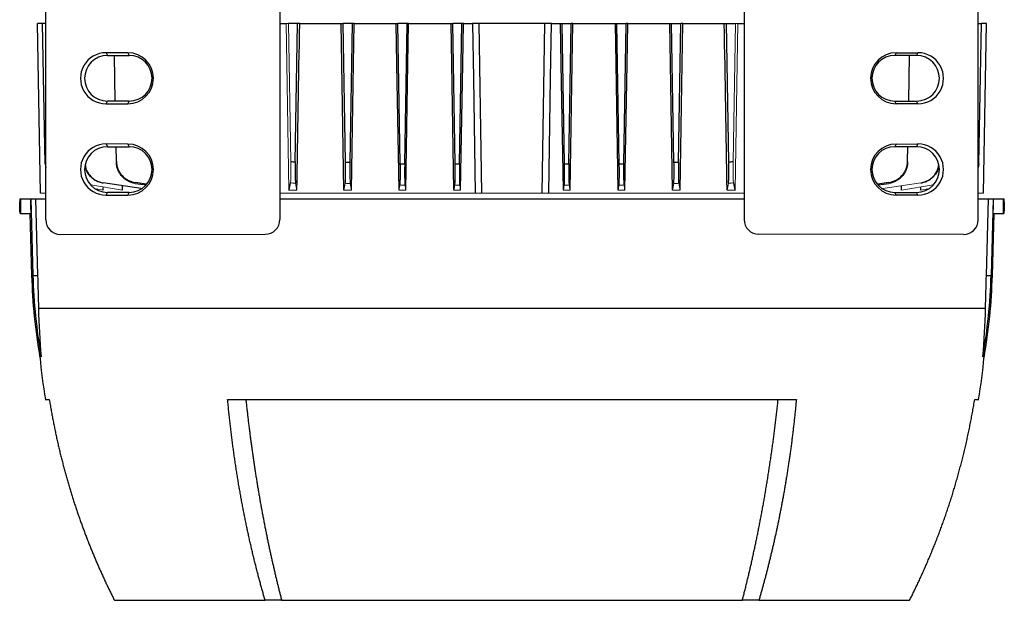
# Model space of a CAD drawing. Units: millimetres. Extents: x -1315 to 835, y -835 to 835.
# Drawn here: x -135 to 135, y 345 to 504 of the extents above; entities that cross this region are included whole.
import ezdxf

# ---------------------------------------------------------------- set-up
doc = ezdxf.new("R2010")
doc.units = ezdxf.units.MM

msp = doc.modelspace()

# ---------------------------------------------------------------- linework, layer by layer
at = {"color": 7, "linetype": 'Continuous', "lineweight": 25}
for p, q in [((-127.77, 449.29), (-127.77, 527.25)), ((-63.62, 527.35), (-63.62, 449.33)), ((63.62, 527.35), (63.62, 449.33)), ((127.77, 449.29), (127.77, 527.25)), ((-128.63, 503.05), (-130, 503.05)), ((-129.19, 456.55), (-130, 503.05)), ((-127.77, 503.05), (-128.63, 503.05)), ((-127.96, 464.6), (-128.63, 503.05)), ((-63.62, 503.05), (-61.9, 503.05)), ((-58.75, 503.05), (-61.25, 503.05)), ((-59.39, 465.13), (-58.75, 503.05)), ((-58.18, 503.05), (-58.75, 503.05)), ((-58.18, 503.05), (-46.83, 503.05)), ((-46.83, 503.05), (-46.25, 503.05)), ((-43.75, 503.05), (-46.25, 503.05)), ((-45.61, 465.1), (-46.25, 503.05)), ((-44.39, 465.03), (-43.75, 503.05)), ((-43.22, 503.05), (-43.75, 503.05)), ((-43.22, 503.05), (-31.72, 503.05)), ((-31.72, 503.05), (-31.25, 503.05)), ((-30.6, 464.64), (-31.25, 503.05)), ((-28.75, 503.05), (-31.25, 503.05)), ((-29.4, 464.58), (-28.75, 503.05)), ((-28.32, 503.05), (-28.75, 503.05)), ((-28.32, 503.05), (-16.7, 503.05)), ((-16.7, 503.05), (-16.25, 503.05)), ((-15.6, 464.6), (-16.25, 503.05)), ((-13.75, 503.05), (-16.25, 503.05)), ((-14.4, 464.57), (-13.75, 503.05)), ((-13.32, 503.05), (-13.75, 503.05)), ((-13.32, 503.05), (-10.78, 503.05)), ((-9, 503.05), (-10.78, 503.05)), ((9, 503.05), (-9, 503.05)), ((-8.29, 456.55), (-9, 503.05)), ((8.29, 456.55), (9, 503.05)), ((10.78, 503.05), (9, 503.05)), ((10.78, 503.05), (13.32, 503.05)), ((13.32, 503.05), (13.75, 503.05)), ((14.4, 464.57), (13.75, 503.05)), ((13.75, 503.05), (16.25, 503.05)), ((15.6, 464.6), (16.25, 503.05)), ((16.7, 503.05), (16.25, 503.05)), ((16.7, 503.05), (28.32, 503.05)), ((28.32, 503.05), (28.75, 503.05)), ((29.4, 464.58), (28.75, 503.05)), ((28.75, 503.05), (31.25, 503.05)), ((30.6, 464.64), (31.25, 503.05)), ((31.72, 503.05), (31.25, 503.05)), ((31.72, 503.05), (43.22, 503.05)), ((43.22, 503.05), (43.75, 503.05)), ((44.39, 465.03), (43.75, 503.05)), ((43.75, 503.05), (46.25, 503.05)), ((45.61, 465.1), (46.25, 503.05)), ((46.83, 503.05), (46.25, 503.05)), ((46.83, 503.05), (58.18, 503.05)), ((58.18, 503.05), (58.75, 503.05)), ((59.39, 465.13), (58.75, 503.05)), ((58.75, 503.05), (61.25, 503.05)), ((61.9, 503.05), (63.62, 503.05)), ((127.77, 503.05), (128.63, 503.05)), ((127.96, 464.6), (128.63, 503.05)), ((130, 503.05), (128.63, 503.05)), ((129.19, 456.55), (130, 503.05)), ((-105.25, 495.04), (-111.25, 495.05)), ((-111.25, 495.05), (-110.87, 494.3)), ((-110.87, 494.3), (-104.88, 494.3)), ((-108.7, 481.8), (-108.92, 494.3)), ((-105.25, 495.04), (-104.88, 494.3)), ((105.25, 495.04), (104.88, 494.3)), ((110.87, 494.3), (104.88, 494.3)), ((105.25, 495.04), (111.25, 495.05)), ((108.7, 481.8), (108.92, 494.3)), ((111.25, 495.05), (110.87, 494.3)), ((-111.25, 481.05), (-110.87, 481.8)), ((-111.25, 481.05), (-105.25, 481.06)), ((-104.88, 481.8), (-110.87, 481.8)), ((-105.25, 481.06), (-104.88, 481.8)), ((105.25, 481.06), (104.88, 481.8)), ((104.88, 481.8), (110.87, 481.8)), ((111.25, 481.05), (105.25, 481.06)), ((111.25, 481.05), (110.87, 481.8)), ((-105.25, 470.04), (-111.25, 470.05)), ((-111.25, 470.05), (-110.87, 469.3)), ((-105.25, 470.04), (-104.88, 469.3)), ((105.25, 470.04), (104.88, 469.3)), ((105.25, 470.04), (111.25, 470.05)), ((111.25, 470.05), (110.87, 469.3)), ((-110.87, 469.3), (-104.88, 469.3)), ((-108.41, 465.36), (-108.48, 469.3)), ((110.87, 469.3), (104.88, 469.3)), ((108.41, 465.36), (108.48, 469.3)), ((-127.96, 464.6), (-127.77, 463.59)), ((127.77, 463.67), (127.96, 464.6)), ((127.96, 464.57), (127.77, 463.57)), ((-101.64, 457.84), (-112.02, 459.39)), ((-103.26, 459.26), (-100.19, 458.82)), ((-100.15, 459.07), (-103.25, 459.49)), ((103.25, 459.49), (100.15, 459.07)), ((100.3, 458.83), (103.26, 459.26)), ((-112.01, 457.42), (-112.02, 458.16)), ((-111.25, 456.05), (-110.87, 456.8)), ((-111.25, 456.05), (-105.25, 456.06)), ((-104.88, 456.8), (-110.87, 456.8)), ((-106.69, 457.42), (-106.7, 458.45)), ((-105.25, 456.06), (-104.88, 456.8)), ((105.25, 456.06), (104.88, 456.8)), ((104.88, 456.8), (110.87, 456.8)), ((111.25, 456.05), (105.25, 456.06)), ((106.69, 457.42), (106.7, 458.45)), ((111.25, 456.05), (110.87, 456.8)), ((112.01, 457.42), (112.02, 458.16)), ((-134.9, 455.05), (-134.9, 454.19)), ((-134.9, 455.05), (-134.66, 455.05)), ((-134.66, 455.05), (-131.95, 455.05)), ((-131.95, 455.05), (-131.82, 455.05)), ((-131.82, 455.05), (-130.53, 455.05)), ((-131.82, 455.05), (-131.27, 434.06)), ((-130.53, 455.05), (-129.98, 434.06)), ((-130.53, 455.05), (-127.77, 455.05)), ((-63.62, 455.05), (63.62, 455.05)), ((127.77, 455.05), (130.53, 455.05)), ((129.98, 434.06), (130.53, 455.05)), ((130.53, 455.05), (131.82, 455.05)), ((131.82, 455.05), (131.27, 434.06)), ((131.82, 455.05), (131.95, 455.05)), ((131.95, 455.05), (134.66, 455.05)), ((134.66, 455.05), (134.9, 455.05)), ((134.9, 454.13), (134.9, 455.05)), ((-134.8, 451.05), (-134.66, 451.05)), ((-134.66, 451.05), (-131.85, 451.05)), ((-132.1, 451.05), (-131.65, 434.06)), ((131.65, 434.06), (132.1, 451.05)), ((131.85, 451.05), (134.66, 451.05)), ((134.66, 451.05), (134.8, 451.05)), ((-123.76, 445.29), (-67.62, 445.33)), ((123.76, 445.29), (67.62, 445.33)), ((-131.65, 434.06), (-131.27, 434.06)), ((-131.27, 434.06), (-129.98, 434.06)), ((129.98, 434.06), (131.27, 434.06)), ((131.27, 434.06), (131.65, 434.06)), ((-129.76, 425.05), (129.76, 425.05)), ((-127.88, 400.05), (-126.78, 400.05)), ((-77.92, 400.05), (77.92, 400.05)), ((126.78, 400.05), (127.88, 400.05)), ((-108.94, 345.05), (-67.65, 345.05)), ((-63.12, 345.05), (-67.65, 345.05)), ((-63.12, 345.05), (63.12, 345.05)), ((67.65, 345.05), (63.12, 345.05)), ((67.65, 345.05), (108.94, 345.05))]:
    msp.add_line(p, q, dxfattribs=at)
at = {"color": 144, "linetype": 'Continuous', "lineweight": 18}
for p, q in [((-61.9, 503.05), (-61.25, 503.05)), ((-60.61, 465.23), (-61.25, 503.05)), ((60.61, 465.23), (61.25, 503.05)), ((61.9, 503.05), (61.25, 503.05)), ((-106.69, 457.42), (-115.37, 458.82)), ((-14.08, 457.42), (-14.33, 458.76)), ((14.33, 458.76), (14.08, 457.42)), ((112.02, 459.39), (101.64, 457.84)), ((115.37, 458.82), (106.69, 457.42)), ((-127.77, 456.55), (-129.19, 456.55)), ((-112.01, 457.42), (-113.94, 457.74)), ((-10.06, 456.55), (-63.62, 456.55)), ((-58.93, 457.42), (-61.11, 457.42)), ((-43.98, 457.42), (-46.06, 457.42)), ((-29.08, 457.42), (-30.94, 457.42)), ((-14.08, 457.42), (-15.93, 457.42)), ((-8.29, 456.55), (-10.06, 456.55)), ((8.29, 456.55), (-8.29, 456.55)), ((10.06, 456.55), (8.29, 456.55)), ((63.62, 456.55), (10.06, 456.55)), ((15.93, 457.42), (14.08, 457.42)), ((30.94, 457.42), (29.08, 457.42)), ((46.06, 457.42), (43.98, 457.42)), ((61.11, 457.42), (58.93, 457.42)), ((113.94, 457.74), (112.01, 457.42)), ((129.19, 456.55), (127.77, 456.55))]:
    msp.add_line(p, q, dxfattribs=at)
at = {"color": 144, "linetype": 'Continuous', "lineweight": 18, "flags": 128}
for points in [[(-61.11, 457.42), (-61.71, 492.05), (-61.9, 503.05)], [(61.11, 457.42), (61.71, 492.05), (61.9, 503.05)]]:
    msp.add_lwpolyline(points, dxfattribs=at)
at = {"color": 7, "linetype": 'Continuous', "lineweight": 25, "flags": 128}
for points in [[(-46.06, 457.42), (-46.65, 492.05), (-46.83, 503.05)], [(-43.98, 457.42), (-43.4, 492.05), (-43.22, 503.05)], [(-30.94, 457.42), (-31.53, 492.05), (-31.72, 503.05)], [(-29.08, 457.42), (-28.5, 492.05), (-28.32, 503.05)], [(-15.93, 457.42), (-16.51, 492.05), (-16.7, 503.05)], [(-14.08, 457.42), (-13.5, 492.05), (-13.32, 503.05)], [(-10.78, 503.05), (-10.54, 488.05), (-10.06, 456.55)], [(10.06, 456.55), (10.54, 488.05), (10.78, 503.05)], [(14.08, 457.42), (13.5, 492.05), (13.32, 503.05)], [(15.93, 457.42), (16.51, 492.05), (16.7, 503.05)], [(29.08, 457.42), (28.5, 492.05), (28.32, 503.05)], [(30.94, 457.42), (31.53, 492.05), (31.72, 503.05)], [(43.98, 457.42), (43.4, 492.05), (43.22, 503.05)], [(46.06, 457.42), (46.65, 492.05), (46.83, 503.05)], [(-131.95, 455.05), (-131.9, 453.05), (-131.85, 451.05)], [(131.85, 451.05), (131.9, 453.05), (131.95, 455.05)]]:
    msp.add_lwpolyline(points, dxfattribs=at)
at = {"color": 7, "linetype": 'Continuous', "lineweight": 25}
for centre, radius, start, end in [((-110.87, 488.05), 6.25, 90.0067, 269.9933), ((-104.88, 488.05), 6.25, 270.0067, 89.9933), ((104.88, 488.05), 6.25, 90.0067, 269.9933), ((110.87, 488.05), 6.25, 270.0067, 89.9933), ((-110.87, 463.05), 6.25, 90.0067, 269.9933), ((-104.88, 463.05), 6.25, 270.0067, 89.9933), ((104.88, 463.05), 6.25, 90.0067, 269.9933), ((110.87, 463.05), 6.25, 270.0067, 89.9933), ((18.3, 437.98), 149.62, 181.5038, 190.0916), ((-18.3, 437.98), 149.62, 349.9084, 358.4962), ((57.67, 429.97), 187.94, 185.549, 189.1602), ((-57.67, 429.97), 187.94, 350.8398, 354.4512)]:
    msp.add_arc(centre, radius, start, end, dxfattribs=at)
for centre, major_axis, ratio, start_param, end_param in [((-111.25, 488.05), (-7, 0), 0.999848, 4.711779, 7.854591), ((-105.25, 488.05), (-6.99, 0), 0.999848, 1.571406, 4.711779), ((105.25, 488.05), (6.99, 0), 0.999848, 1.571406, 4.711779), ((111.25, 488.05), (7, 0), 0.999848, 4.711779, 7.854591), ((-111.25, 463.05), (-7, 0), 0.999848, 4.711779, 7.854591), ((-105.25, 463.05), (-6.99, 0), 0.999848, 1.571406, 4.711779), ((105.25, 463.05), (6.99, 0), 0.999848, 1.571406, 4.711779), ((111.25, 463.05), (7, 0), 0.999848, 4.711779, 7.854591), ((0, -7.27), (0, 7728.42), 0.017455, 1.51094, 1.511458), ((0, -7.27), (0, 7728.42), 0.017455, 4.771727, 4.772245), ((-123.75, 449.3), (3.73, 1.49), 0.995591, 2.76287, 4.331232), ((-67.62, 449.33), (1.79, -3.58), 0.999239, 5.82039, 7.389969), ((67.62, 449.33), (-1.79, -3.58), 0.999239, 5.176402, 6.74598), ((123.75, 449.3), (-3.73, 1.49), 0.995591, 1.951954, 3.520315)]:
    msp.add_ellipse(centre, major_axis=major_axis, ratio=ratio, start_param=start_param, end_param=end_param, dxfattribs=at)
for points in [[(-58.93, 457.42), (-58.68, 472.63), (-58.43, 487.84), (-58.18, 503.05)], [(58.93, 457.42), (58.68, 472.63), (58.43, 487.84), (58.18, 503.05)], [(-61.11, 457.42), (-60.97, 458.07), (-60.83, 458.72), (-60.69, 459.39)], [(60.69, 459.39), (60.83, 458.72), (60.97, 458.06), (61.11, 457.42)], [(-129.98, 434.06), (-129.9, 431.05), (-129.83, 428.05), (-129.76, 425.05)], [(129.76, 425.05), (129.83, 428.05), (129.9, 431.05), (129.98, 434.06)], [(-129.76, 425.05), (-129.67, 420.61), (-129.41, 416.18), (-129.01, 411.77)], [(129.01, 411.77), (129.41, 416.18), (129.67, 420.61), (129.76, 425.05)]]:
    msp.add_open_spline(points, degree=3, dxfattribs=at)
for points, knots in [([(-112.02, 459.28), (-112.68, 459.45), (-114, 459.79), (-115.59, 461.1), (-116.64, 462.59), (-116.83, 463.68), (-116.91, 464.09)], [0, 0, 0, 0, 0.276004, 0.551987, 0.828466, 1, 1, 1, 1]), ([(-116.9, 464.15), (-116.86, 463.85), (-116.72, 462.86), (-115.78, 461.42), (-114.25, 460.08), (-112.87, 459.54), (-112.12, 459.41), (-112.02, 459.39)], [0, 0, 0, 0, 0.127428, 0.405901, 0.683247, 0.959181, 1, 1, 1, 1]), ([(-108.41, 465.36), (-108.41, 465.01), (-108.37, 464.65), (-108.23, 463.96), (-108.14, 463.62), (-107.88, 462.95), (-107.73, 462.64), (-107.36, 462.03), (-107.15, 461.74), (-106.68, 461.21), (-106.43, 460.96), (-106.01, 460.63), (-105.87, 460.53), (-105.57, 460.33), (-105.42, 460.24), (-104.95, 459.99), (-104.63, 459.85), (-103.96, 459.62), (-103.61, 459.54), (-103.25, 459.49)], [0, 0, 0, 0, 0.125, 0.125, 0.25, 0.25, 0.375, 0.375, 0.5, 0.5, 0.625, 0.625, 0.6875, 0.6875, 0.75, 0.75, 0.875, 0.875, 1, 1, 1, 1]), ([(-103.26, 459.26), (-103.61, 459.31), (-103.96, 459.39), (-104.62, 459.62), (-104.95, 459.76), (-105.57, 460.1), (-105.87, 460.3), (-106.42, 460.74), (-106.68, 460.98), (-107.14, 461.52), (-107.35, 461.8), (-107.63, 462.25), (-107.71, 462.41), (-107.87, 462.73), (-107.94, 462.89), (-108.13, 463.39), (-108.23, 463.73), (-108.36, 464.42), (-108.4, 464.78), (-108.41, 465.13)], [0, 0, 0, 0, 0.125, 0.125, 0.25, 0.25, 0.375, 0.375, 0.5, 0.5, 0.625, 0.625, 0.6875, 0.6875, 0.75, 0.75, 0.875, 0.875, 1, 1, 1, 1]), ([(-60.61, 465.23), (-60.27, 465.2), (-59.93, 465.18), (-59.59, 465.15), (-59.53, 465.14), (-59.46, 465.14), (-59.39, 465.13)], [0, 0, 0, 0, 0.001023122, 0.001023122, 0.001023122, 0.001227681, 0.001227681, 0.001227681, 0.001227681]), ([(-59.39, 465.13), (-59.4, 464.78), (-59.4, 464.43), (-59.41, 463.74), (-59.41, 463.41), (-59.41, 462.75), (-59.41, 462.43), (-59.41, 461.83), (-59.41, 461.55), (-59.4, 461.01), (-59.4, 460.77), (-59.39, 460.33), (-59.38, 460.13), (-59.36, 459.79), (-59.35, 459.65), (-59.34, 459.42), (-59.33, 459.33), (-59.31, 459.28)], [0, 0, 0, 0, 0.125, 0.125, 0.25, 0.25, 0.375, 0.375, 0.5, 0.5, 0.625, 0.625, 0.75, 0.75, 0.875, 0.875, 1, 1, 1, 1]), ([(-45.68, 459.28), (-45.67, 459.34), (-45.66, 459.42), (-45.64, 459.65), (-45.64, 459.79), (-45.62, 460.14), (-45.61, 460.33), (-45.6, 460.77), (-45.6, 461.01), (-45.59, 461.54), (-45.59, 461.82), (-45.59, 462.42), (-45.59, 462.74), (-45.59, 463.39), (-45.59, 463.72), (-45.6, 464.4), (-45.6, 464.75), (-45.61, 465.1)], [0, 0, 0, 0, 0.125, 0.125, 0.25, 0.25, 0.375, 0.375, 0.5, 0.5, 0.625, 0.625, 0.75, 0.75, 0.875, 0.875, 1, 1, 1, 1]), ([(-45.61, 465.1), (-45.31, 465.08), (-45, 465.06), (-44.7, 465.05), (-44.59, 465.04), (-44.49, 465.03), (-44.39, 465.03)], [0, 0, 0, 0, 0.000916023, 0.000916023, 0.000916023, 0.001221878, 0.001221878, 0.001221878, 0.001221878]), ([(-44.39, 465.03), (-44.4, 464.67), (-44.4, 464.33), (-44.41, 463.65), (-44.41, 463.31), (-44.41, 462.66), (-44.41, 462.34), (-44.41, 461.75), (-44.41, 461.46), (-44.4, 460.93), (-44.4, 460.69), (-44.39, 460.25), (-44.38, 460.05), (-44.36, 459.54), (-44.34, 459.31), (-44.32, 459.19)], [0, 0, 0, 0, 0.125, 0.125, 0.25, 0.25, 0.375, 0.375, 0.5, 0.5, 0.625, 0.625, 0.75, 0.75, 1, 1, 1, 1]), ([(-30.68, 458.82), (-30.66, 458.88), (-30.65, 458.97), (-30.64, 459.2), (-30.63, 459.34), (-30.61, 459.69), (-30.61, 459.88), (-30.59, 460.32), (-30.59, 460.57), (-30.58, 461.1), (-30.58, 461.38), (-30.58, 461.97), (-30.58, 462.28), (-30.58, 463.26), (-30.59, 463.94), (-30.6, 464.64)], [0, 0, 0, 0, 0.125, 0.125, 0.25, 0.25, 0.375, 0.375, 0.5, 0.5, 0.625, 0.625, 0.75, 0.75, 1, 1, 1, 1]), ([(-30.6, 464.64), (-30.33, 464.62), (-30.06, 464.61), (-29.79, 464.6), (-29.66, 464.59), (-29.53, 464.59), (-29.4, 464.58)], [0, 0, 0, 0, 0.000808525, 0.000808525, 0.000808525, 0.001205189, 0.001205189, 0.001205189, 0.001205189]), ([(-29.4, 464.58), (-29.41, 463.88), (-29.42, 463.2), (-29.42, 462.23), (-29.42, 461.91), (-29.42, 461.32), (-29.42, 461.04), (-29.41, 460.51), (-29.41, 460.27), (-29.4, 459.83), (-29.39, 459.63), (-29.37, 459.12), (-29.35, 458.88), (-29.33, 458.77)], [0, 0, 0, 0, 0.25, 0.25, 0.375, 0.375, 0.5, 0.5, 0.625, 0.625, 0.75, 0.75, 1, 1, 1, 1]), ([(-15.67, 458.79), (-15.65, 458.91), (-15.63, 459.14), (-15.61, 459.66), (-15.6, 459.86), (-15.59, 460.3), (-15.59, 460.54), (-15.58, 461.07), (-15.58, 461.35), (-15.58, 461.94), (-15.58, 462.25), (-15.58, 463.23), (-15.59, 463.9), (-15.6, 464.6)], [0, 0, 0, 0, 0.25, 0.25, 0.375, 0.375, 0.5, 0.5, 0.625, 0.625, 0.75, 0.75, 1, 1, 1, 1]), ([(-15.6, 464.6), (-15.37, 464.59), (-15.13, 464.59), (-14.9, 464.58), (-14.73, 464.58), (-14.56, 464.57), (-14.4, 464.57)], [0, 0, 0, 0, 0.000704339, 0.000704339, 0.000704339, 0.001203492, 0.001203492, 0.001203492, 0.001203492]), ([(-14.4, 464.57), (-14.41, 463.87), (-14.42, 463.2), (-14.42, 462.22), (-14.42, 461.91), (-14.42, 461.32), (-14.42, 461.04), (-14.41, 460.51), (-14.41, 460.27), (-14.4, 459.83), (-14.39, 459.63), (-14.37, 459.12), (-14.35, 458.88), (-14.33, 458.76)], [0, 0, 0, 0, 0.25, 0.25, 0.375, 0.375, 0.5, 0.5, 0.625, 0.625, 0.75, 0.75, 1, 1, 1, 1]), ([(14.33, 458.76), (14.35, 458.88), (14.37, 459.12), (14.39, 459.64), (14.4, 459.83), (14.41, 460.27), (14.41, 460.51), (14.42, 461.04), (14.42, 461.32), (14.42, 461.91), (14.42, 462.23), (14.42, 463.2), (14.41, 463.87), (14.4, 464.57)], [0, 0, 0, 0, 0.25, 0.25, 0.375, 0.375, 0.5, 0.5, 0.625, 0.625, 0.75, 0.75, 1, 1, 1, 1]), ([(14.4, 464.57), (14.56, 464.57), (14.73, 464.58), (14.9, 464.58), (15.13, 464.59), (15.37, 464.59), (15.6, 464.6)], [0, 0, 0, 0, 0.000499153, 0.000499153, 0.000499153, 0.001203492, 0.001203492, 0.001203492, 0.001203492]), ([(15.6, 464.6), (15.59, 463.9), (15.58, 463.22), (15.58, 462.25), (15.58, 461.94), (15.58, 461.34), (15.58, 461.06), (15.59, 460.53), (15.59, 460.29), (15.6, 459.86), (15.61, 459.66), (15.63, 459.14), (15.65, 458.91), (15.67, 458.79)], [0, 0, 0, 0, 0.25, 0.25, 0.375, 0.375, 0.5, 0.5, 0.625, 0.625, 0.75, 0.75, 1, 1, 1, 1]), ([(29.33, 458.77), (29.35, 458.88), (29.37, 459.12), (29.39, 459.64), (29.4, 459.83), (29.41, 460.27), (29.41, 460.51), (29.42, 461.04), (29.42, 461.32), (29.42, 461.92), (29.42, 462.23), (29.42, 463.21), (29.41, 463.88), (29.4, 464.58)], [0, 0, 0, 0, 0.25, 0.25, 0.375, 0.375, 0.5, 0.5, 0.625, 0.625, 0.75, 0.75, 1, 1, 1, 1]), ([(29.4, 464.58), (29.53, 464.59), (29.66, 464.59), (29.79, 464.6), (30.06, 464.61), (30.33, 464.62), (30.6, 464.64)], [0, 0, 0, 0, 0.000396664, 0.000396664, 0.000396664, 0.001205189, 0.001205189, 0.001205189, 0.001205189]), ([(30.6, 464.64), (30.59, 463.94), (30.58, 463.26), (30.58, 462.28), (30.58, 461.97), (30.58, 461.37), (30.58, 461.09), (30.59, 460.56), (30.59, 460.32), (30.61, 459.88), (30.61, 459.68), (30.63, 459.17), (30.65, 458.94), (30.68, 458.82)], [0, 0, 0, 0, 0.25, 0.25, 0.375, 0.375, 0.5, 0.5, 0.625, 0.625, 0.75, 0.75, 1, 1, 1, 1]), ([(44.32, 459.19), (44.33, 459.25), (44.34, 459.34), (44.36, 459.57), (44.37, 459.71), (44.38, 460.06), (44.39, 460.26), (44.4, 460.69), (44.4, 460.94), (44.41, 461.47), (44.41, 461.75), (44.41, 462.35), (44.41, 462.66), (44.41, 463.65), (44.4, 464.32), (44.39, 465.03)], [0, 0, 0, 0, 0.125, 0.125, 0.25, 0.25, 0.375, 0.375, 0.5, 0.5, 0.625, 0.625, 0.75, 0.75, 1, 1, 1, 1]), ([(44.39, 465.03), (44.49, 465.03), (44.59, 465.04), (44.7, 465.05), (45, 465.06), (45.31, 465.08), (45.61, 465.1)], [0, 0, 0, 0, 0.000305855, 0.000305855, 0.000305855, 0.001221878, 0.001221878, 0.001221878, 0.001221878]), ([(45.61, 465.1), (45.6, 464.75), (45.6, 464.41), (45.59, 463.73), (45.59, 463.39), (45.59, 462.74), (45.59, 462.42), (45.59, 461.83), (45.59, 461.54), (45.6, 461.01), (45.6, 460.77), (45.61, 460.33), (45.62, 460.14), (45.64, 459.79), (45.64, 459.65), (45.66, 459.42), (45.67, 459.34), (45.68, 459.28)], [0, 0, 0, 0, 0.125, 0.125, 0.25, 0.25, 0.375, 0.375, 0.5, 0.5, 0.625, 0.625, 0.75, 0.75, 0.875, 0.875, 1, 1, 1, 1]), ([(59.31, 459.28), (59.33, 459.33), (59.34, 459.42), (59.35, 459.65), (59.36, 459.79), (59.38, 460.13), (59.39, 460.33), (59.4, 460.77), (59.4, 461.01), (59.41, 461.55), (59.41, 461.83), (59.41, 462.43), (59.41, 462.75), (59.41, 463.4), (59.41, 463.74), (59.4, 464.42), (59.4, 464.78), (59.39, 465.13)], [0, 0, 0, 0, 0.125, 0.125, 0.25, 0.25, 0.375, 0.375, 0.5, 0.5, 0.625, 0.625, 0.75, 0.75, 0.875, 0.875, 1, 1, 1, 1]), ([(59.39, 465.13), (59.46, 465.14), (59.53, 465.14), (59.59, 465.15), (59.93, 465.18), (60.27, 465.2), (60.61, 465.23)], [0, 0, 0, 0, 0.000204559, 0.000204559, 0.000204559, 0.001227681, 0.001227681, 0.001227681, 0.001227681]), ([(103.25, 459.49), (103.61, 459.54), (103.95, 459.62), (104.62, 459.84), (104.95, 459.98), (105.58, 460.32), (105.87, 460.52), (106.42, 460.96), (106.68, 461.21), (107.15, 461.74), (107.36, 462.03), (107.72, 462.63), (107.88, 462.95), (108.14, 463.62), (108.23, 463.96), (108.37, 464.65), (108.41, 465.01), (108.41, 465.36)], [0, 0, 0, 0, 0.125, 0.125, 0.25, 0.25, 0.375, 0.375, 0.5, 0.5, 0.625, 0.625, 0.75, 0.75, 0.875, 0.875, 1, 1, 1, 1]), ([(108.41, 465.13), (108.4, 464.78), (108.37, 464.42), (108.23, 463.73), (108.13, 463.39), (107.88, 462.73), (107.72, 462.41), (107.36, 461.81), (107.14, 461.52), (106.68, 460.98), (106.42, 460.74), (106.01, 460.41), (105.87, 460.3), (105.57, 460.11), (105.42, 460.01), (104.95, 459.76), (104.63, 459.62), (103.96, 459.39), (103.61, 459.31), (103.26, 459.26)], [0, 0, 0, 0, 0.125, 0.125, 0.25, 0.25, 0.375, 0.375, 0.5, 0.5, 0.625, 0.625, 0.6875, 0.6875, 0.75, 0.75, 0.875, 0.875, 1, 1, 1, 1]), ([(112.02, 459.39), (112.67, 459.56), (113.98, 459.89), (115.57, 461.18), (116.62, 462.65), (116.82, 463.73), (116.9, 464.14)], [0, 0, 0, 0, 0.275982, 0.551954, 0.82831, 1, 1, 1, 1]), ([(116.91, 464.11), (116.86, 463.78), (116.72, 462.78), (115.78, 461.32), (114.25, 459.97), (112.87, 459.43), (112.11, 459.3), (112.02, 459.28)], [0, 0, 0, 0, 0.13387, 0.409948, 0.686179, 0.962142, 1, 1, 1, 1]), ([(-134.8, 451.05), (-134.81, 451.23), (-134.82, 451.97), (-134.86, 453.07), (-134.89, 454.02), (-134.9, 454.14), (-134.9, 454.19)], [0, 0, 0, 0, 0.099071, 0.402153, 0.705422, 1, 1, 1, 1]), ([(134.9, 454.13), (134.9, 454.13), (134.9, 454.12), (134.87, 453.39), (134.83, 452.28), (134.81, 451.39), (134.8, 451.05)], [0, 0, 0, 0, 0.207218, 0.510169, 0.813305, 1, 1, 1, 1]), ([(-131.65, 434.06), (-131.48, 430.29), (-131.14, 422.75), (-129.95, 415.3), (-129.36, 411.58)], [0, 0, 0, 0, 0.4999192, 1, 1, 1, 1]), ([(129.36, 411.58), (129.95, 415.3), (131.14, 422.75), (131.48, 430.29), (131.65, 434.06)], [0, 0, 0, 0, 0.500081, 1, 1, 1, 1]), ([(-129.01, 411.77), (-129.12, 411.78), (-129.35, 411.79), (-129.38, 411.8), (-129.4, 411.8)], [0, 0, 0, 0, 0.500718, 1, 1, 1, 1]), ([(129.4, 411.8), (129.4, 411.8), (129.46, 411.8), (129.24, 411.78), (129.01, 411.77)], [0, 0, 0, 0, 0.001491, 1, 1, 1, 1]), ([(-126.78, 400.05), (-126.7, 399.59), (-126.55, 398.66), (-126.31, 397.28), (-126.06, 395.9), (-125.81, 394.54), (-125.54, 393.18), (-125.27, 391.83), (-124.99, 390.49), (-124.7, 389.15), (-124.4, 387.83), (-124.09, 386.51), (-123.78, 385.21), (-123.45, 383.91), (-123.12, 382.62), (-122.79, 381.34), (-122.44, 380.07), (-122.09, 378.8), (-121.73, 377.55), (-121.36, 376.3), (-120.99, 375.07), (-120.61, 373.84), (-120.23, 372.62), (-119.84, 371.41), (-119.44, 370.21), (-119.04, 369.01), (-118.63, 367.83), (-118.21, 366.66), (-117.79, 365.49), (-117.37, 364.34), (-116.94, 363.19), (-116.5, 362.05), (-116.06, 360.92), (-115.61, 359.8), (-115.16, 358.69), (-114.71, 357.58), (-114.25, 356.49), (-113.79, 355.41), (-113.32, 354.33), (-112.85, 353.26), (-112.37, 352.21), (-111.89, 351.16), (-111.41, 350.12), (-110.92, 349.09), (-110.43, 348.06), (-109.94, 347.05), (-109.44, 346.05), (-109.11, 345.38), (-108.94, 345.05)], [0, 0, 0, 0, 0.024287, 0.04846, 0.07252, 0.096467, 0.120301, 0.144021, 0.167629, 0.191123, 0.214503, 0.237771, 0.260925, 0.283966, 0.306894, 0.329708, 0.35241, 0.374998, 0.397473, 0.419834, 0.442083, 0.464218, 0.48624, 0.508149, 0.529944, 0.551627, 0.573196, 0.594652, 0.615995, 0.637224, 0.658341, 0.679344, 0.700234, 0.72101, 0.741674, 0.762224, 0.782661, 0.802985, 0.823196, 0.843294, 0.863278, 0.883149, 0.902908, 0.922552, 0.942084, 0.961503, 0.980808, 1, 1, 1, 1]), ([(-67.65, 345.05), (-67.76, 345.43), (-67.98, 346.2), (-68.31, 347.35), (-68.64, 348.52), (-68.96, 349.7), (-69.28, 350.9), (-69.6, 352.1), (-69.91, 353.32), (-70.23, 354.55), (-70.53, 355.79), (-70.84, 357.04), (-71.14, 358.3), (-71.44, 359.58), (-71.74, 360.86), (-72.03, 362.16), (-72.32, 363.47), (-72.6, 364.8), (-72.88, 366.13), (-73.16, 367.48), (-73.43, 368.84), (-73.69, 370.21), (-73.96, 371.59), (-74.22, 372.98), (-74.47, 374.39), (-74.72, 375.81), (-74.96, 377.24), (-75.2, 378.68), (-75.43, 380.13), (-75.66, 381.59), (-75.88, 383.07), (-76.1, 384.56), (-76.31, 386.06), (-76.51, 387.57), (-76.71, 389.09), (-76.9, 390.62), (-77.09, 392.16), (-77.27, 393.72), (-77.44, 395.29), (-77.61, 396.86), (-77.77, 398.45), (-77.87, 399.52), (-77.92, 400.05)], [0, 0, 0, 0, 0.0220807, 0.0443111, 0.0666912, 0.089221, 0.1119004, 0.1347296, 0.1577084, 0.1808369, 0.2041151, 0.227543, 0.2511206, 0.2748479, 0.2987249, 0.3227516, 0.346928, 0.3712541, 0.3957299, 0.4203554, 0.4451307, 0.4700556, 0.4951303, 0.5203547, 0.5457288, 0.5712527, 0.5969263, 0.6227496, 0.6487227, 0.6748455, 0.701118, 0.7275403, 0.7541123, 0.7808341, 0.8077057, 0.834727, 0.8618981, 0.8892189, 0.9166895, 0.9443099, 0.9720801, 1, 1, 1, 1]), ([(-72.93, 400.05), (-72.88, 399.6), (-72.78, 398.7), (-72.64, 397.36), (-72.48, 396.03), (-72.33, 394.7), (-72.17, 393.38), (-72.01, 392.06), (-71.84, 390.75), (-71.67, 389.45), (-71.5, 388.16), (-71.32, 386.87), (-71.14, 385.58), (-70.96, 384.31), (-70.78, 383.04), (-70.59, 381.77), (-70.39, 380.52), (-70.2, 379.27), (-70, 378.03), (-69.8, 376.79), (-69.59, 375.56), (-69.39, 374.34), (-69.18, 373.12), (-68.96, 371.92), (-68.75, 370.72), (-68.53, 369.52), (-68.31, 368.33), (-68.08, 367.15), (-67.86, 365.98), (-67.63, 364.81), (-67.4, 363.66), (-67.16, 362.5), (-66.93, 361.36), (-66.69, 360.22), (-66.45, 359.09), (-66.2, 357.97), (-65.96, 356.85), (-65.71, 355.74), (-65.46, 354.64), (-65.21, 353.55), (-64.95, 352.46), (-64.7, 351.38), (-64.44, 350.31), (-64.18, 349.24), (-63.92, 348.18), (-63.65, 347.13), (-63.39, 346.09), (-63.21, 345.4), (-63.12, 345.05)], [0, 0, 0, 0, 0.023533, 0.046985, 0.070358, 0.09365, 0.116863, 0.139995, 0.163048, 0.186021, 0.208914, 0.231727, 0.25446, 0.277114, 0.299687, 0.322181, 0.344595, 0.36693, 0.389185, 0.41136, 0.433455, 0.455471, 0.477408, 0.499264, 0.521041, 0.542739, 0.564357, 0.585896, 0.607355, 0.628734, 0.650035, 0.671255, 0.692397, 0.713459, 0.734441, 0.755345, 0.776169, 0.796913, 0.817579, 0.838165, 0.858671, 0.879099, 0.899447, 0.919716, 0.939906, 0.960016, 0.980048, 1, 1, 1, 1]), ([(63.12, 345.05), (63.22, 345.45), (63.43, 346.24), (63.73, 347.45), (64.04, 348.66), (64.34, 349.88), (64.63, 351.11), (64.93, 352.35), (65.22, 353.6), (65.51, 354.86), (65.8, 356.13), (66.08, 357.41), (66.36, 358.7), (66.64, 360), (66.91, 361.3), (67.19, 362.62), (67.45, 363.95), (67.72, 365.28), (67.98, 366.63), (68.24, 367.98), (68.5, 369.34), (68.75, 370.72), (68.99, 372.1), (69.24, 373.49), (69.48, 374.89), (69.72, 376.3), (69.95, 377.72), (70.18, 379.14), (70.4, 380.58), (70.62, 382.03), (70.84, 383.48), (71.05, 384.94), (71.26, 386.42), (71.47, 387.9), (71.67, 389.39), (71.86, 390.89), (72.05, 392.39), (72.23, 393.91), (72.42, 395.43), (72.59, 396.96), (72.76, 398.5), (72.87, 399.53), (72.93, 400.05)], [0, 0, 0, 0, 0.0229519, 0.0460085, 0.0691698, 0.0924359, 0.1158067, 0.1392824, 0.1628629, 0.1865482, 0.2103383, 0.2342334, 0.2582334, 0.2823383, 0.3065482, 0.330863, 0.3552829, 0.3798079, 0.4044379, 0.429173, 0.4540132, 0.4789586, 0.5040092, 0.529165, 0.554426, 0.5797924, 0.605264, 0.630841, 0.6565234, 0.6823113, 0.7082045, 0.7342033, 0.7603075, 0.7865174, 0.8128328, 0.8392538, 0.8657805, 0.8924129, 0.919151, 0.9459948, 0.9729445, 1, 1, 1, 1]), ([(77.92, 400.05), (77.87, 399.59), (77.79, 398.66), (77.65, 397.28), (77.51, 395.9), (77.36, 394.54), (77.21, 393.18), (77.05, 391.83), (76.89, 390.49), (76.72, 389.15), (76.55, 387.83), (76.37, 386.51), (76.19, 385.21), (76, 383.91), (75.81, 382.62), (75.62, 381.34), (75.42, 380.07), (75.22, 378.8), (75.01, 377.55), (74.8, 376.3), (74.59, 375.07), (74.37, 373.84), (74.15, 372.62), (73.92, 371.41), (73.69, 370.21), (73.46, 369.01), (73.23, 367.83), (72.99, 366.66), (72.75, 365.49), (72.5, 364.34), (72.25, 363.19), (72, 362.05), (71.75, 360.92), (71.49, 359.8), (71.23, 358.69), (70.97, 357.58), (70.71, 356.49), (70.44, 355.41), (70.17, 354.33), (69.9, 353.26), (69.63, 352.21), (69.35, 351.16), (69.07, 350.12), (68.79, 349.09), (68.51, 348.06), (68.23, 347.05), (67.94, 346.05), (67.75, 345.38), (67.65, 345.05)], [0, 0, 0, 0, 0.024287, 0.04846, 0.07252, 0.096467, 0.120301, 0.144021, 0.167629, 0.191123, 0.214503, 0.237771, 0.260925, 0.283966, 0.306894, 0.329708, 0.35241, 0.374998, 0.397473, 0.419834, 0.442083, 0.464218, 0.48624, 0.508149, 0.529944, 0.551627, 0.573196, 0.594652, 0.615995, 0.637224, 0.658341, 0.679344, 0.700234, 0.72101, 0.741674, 0.762224, 0.782661, 0.802985, 0.823196, 0.843294, 0.863278, 0.883149, 0.902908, 0.922552, 0.942084, 0.961503, 0.980808, 1, 1, 1, 1]), ([(108.94, 345.05), (109.13, 345.43), (109.52, 346.2), (110.09, 347.35), (110.65, 348.52), (111.22, 349.7), (111.77, 350.9), (112.32, 352.1), (112.87, 353.32), (113.41, 354.55), (113.95, 355.79), (114.48, 357.04), (115.01, 358.3), (115.53, 359.58), (116.04, 360.86), (116.55, 362.16), (117.05, 363.47), (117.54, 364.8), (118.03, 366.13), (118.51, 367.48), (118.98, 368.84), (119.44, 370.21), (119.9, 371.59), (120.35, 372.98), (120.79, 374.39), (121.22, 375.81), (121.64, 377.24), (122.05, 378.68), (122.46, 380.13), (122.85, 381.59), (123.24, 383.07), (123.62, 384.56), (123.98, 386.06), (124.34, 387.57), (124.68, 389.09), (125.02, 390.62), (125.34, 392.16), (125.65, 393.72), (125.95, 395.29), (126.24, 396.86), (126.52, 398.45), (126.69, 399.52), (126.78, 400.05)], [0, 0, 0, 0, 0.022081, 0.044311, 0.066691, 0.089221, 0.1119, 0.13473, 0.157708, 0.180837, 0.204115, 0.227543, 0.251121, 0.274848, 0.298725, 0.322752, 0.346928, 0.371254, 0.39573, 0.420355, 0.445131, 0.470056, 0.49513, 0.520355, 0.545729, 0.571253, 0.596926, 0.62275, 0.648723, 0.674845, 0.701118, 0.72754, 0.754112, 0.780834, 0.807706, 0.834727, 0.861898, 0.889219, 0.91669, 0.94431, 0.97208, 1, 1, 1, 1])]:
    msp.add_open_spline(points, degree=3, knots=knots, dxfattribs=at)
at = {"color": 144, "linetype": 'Continuous', "lineweight": 18}
for points, knots in [([(-60.69, 459.39), (-60.68, 459.45), (-60.67, 459.53), (-60.65, 459.75), (-60.64, 459.9), (-60.62, 460.24), (-60.62, 460.43), (-60.6, 460.87), (-60.6, 461.12), (-60.59, 461.65), (-60.59, 461.93), (-60.59, 462.53), (-60.59, 462.85), (-60.59, 463.51), (-60.59, 463.84), (-60.6, 464.53), (-60.61, 464.88), (-60.61, 465.23)], [0, 0, 0, 0, 0.125, 0.125, 0.25, 0.25, 0.375, 0.375, 0.5, 0.5, 0.625, 0.625, 0.75, 0.75, 0.875, 0.875, 1, 1, 1, 1]), ([(60.61, 465.23), (60.61, 464.88), (60.6, 464.53), (60.59, 463.85), (60.59, 463.51), (60.59, 462.85), (60.59, 462.53), (60.59, 461.93), (60.59, 461.65), (60.6, 461.12), (60.6, 460.87), (60.62, 460.43), (60.62, 460.24), (60.64, 459.9), (60.65, 459.76), (60.67, 459.53), (60.68, 459.45), (60.69, 459.39)], [0, 0, 0, 0, 0.125, 0.125, 0.25, 0.25, 0.375, 0.375, 0.5, 0.5, 0.625, 0.625, 0.75, 0.75, 0.875, 0.875, 1, 1, 1, 1]), ([(-59.31, 459.28), (-59.57, 459.3), (-59.83, 459.32), (-60.09, 459.34), (-60.29, 459.36), (-60.49, 459.38), (-60.69, 459.39)], [0, 0, 0, 0, 0.000774139, 0.000774139, 0.000774139, 0.001378799, 0.001378799, 0.001378799, 0.001378799]), ([(-44.32, 459.19), (-44.57, 459.21), (-44.82, 459.23), (-45.07, 459.24), (-45.27, 459.25), (-45.48, 459.27), (-45.68, 459.28)], [0, 0, 0, 0, 0.00075136, 0.00075136, 0.00075136, 0.001369542, 0.001369542, 0.001369542, 0.001369542]), ([(-29.33, 458.77), (-29.57, 458.78), (-29.81, 458.79), (-30.05, 458.8), (-30.26, 458.8), (-30.47, 458.81), (-30.68, 458.82)], [0, 0, 0, 0, 0.000721926, 0.000721926, 0.000721926, 0.001350557, 0.001350557, 0.001350557, 0.001350557]), ([(-14.33, 458.76), (-14.56, 458.77), (-14.79, 458.77), (-15.02, 458.78), (-15.24, 458.78), (-15.46, 458.79), (-15.67, 458.79)], [0, 0, 0, 0, 0.000697439, 0.000697439, 0.000697439, 0.001347434, 0.001347434, 0.001347434, 0.001347434]), ([(15.67, 458.79), (15.46, 458.79), (15.24, 458.78), (15.02, 458.78), (14.79, 458.77), (14.56, 458.77), (14.33, 458.76)], [0, 0, 0, 0, 0.000649996, 0.000649996, 0.000649996, 0.001347434, 0.001347434, 0.001347434, 0.001347434]), ([(30.68, 458.82), (30.47, 458.81), (30.26, 458.8), (30.05, 458.8), (29.81, 458.79), (29.57, 458.78), (29.33, 458.77)], [0, 0, 0, 0, 0.000628631, 0.000628631, 0.000628631, 0.001350557, 0.001350557, 0.001350557, 0.001350557]), ([(45.68, 459.28), (45.48, 459.27), (45.27, 459.25), (45.07, 459.24), (44.82, 459.23), (44.57, 459.21), (44.32, 459.19)], [0, 0, 0, 0, 0.000618182, 0.000618182, 0.000618182, 0.001369542, 0.001369542, 0.001369542, 0.001369542]), ([(60.69, 459.39), (60.49, 459.38), (60.29, 459.36), (60.09, 459.34), (59.83, 459.32), (59.57, 459.3), (59.31, 459.28)], [0, 0, 0, 0, 0.00060466, 0.00060466, 0.00060466, 0.001378799, 0.001378799, 0.001378799, 0.001378799])]:
    msp.add_open_spline(points, degree=3, knots=knots, dxfattribs=at)
for points in [[(-58.93, 457.42), (-59.06, 458.03), (-59.19, 458.65), (-59.31, 459.28)], [(-45.68, 459.28), (-45.81, 458.65), (-45.93, 458.03), (-46.06, 457.42)], [(-43.98, 457.42), (-44.09, 458.01), (-44.2, 458.6), (-44.32, 459.19)], [(-30.68, 458.82), (-30.76, 458.35), (-30.85, 457.89), (-30.94, 457.42)], [(-29.08, 457.42), (-29.16, 457.87), (-29.24, 458.32), (-29.33, 458.77)], [(-15.67, 458.79), (-15.76, 458.33), (-15.84, 457.88), (-15.93, 457.42)], [(15.93, 457.42), (15.84, 457.88), (15.76, 458.33), (15.67, 458.79)], [(29.33, 458.77), (29.24, 458.32), (29.16, 457.87), (29.08, 457.42)], [(30.94, 457.42), (30.85, 457.89), (30.76, 458.35), (30.68, 458.82)], [(44.32, 459.19), (44.2, 458.6), (44.09, 458.01), (43.98, 457.42)], [(46.06, 457.42), (45.93, 458.03), (45.81, 458.65), (45.68, 459.28)], [(59.31, 459.28), (59.19, 458.65), (59.06, 458.03), (58.93, 457.42)]]:
    msp.add_open_spline(points, degree=3, dxfattribs=at)

doc.saveas('drawing.dxf')
